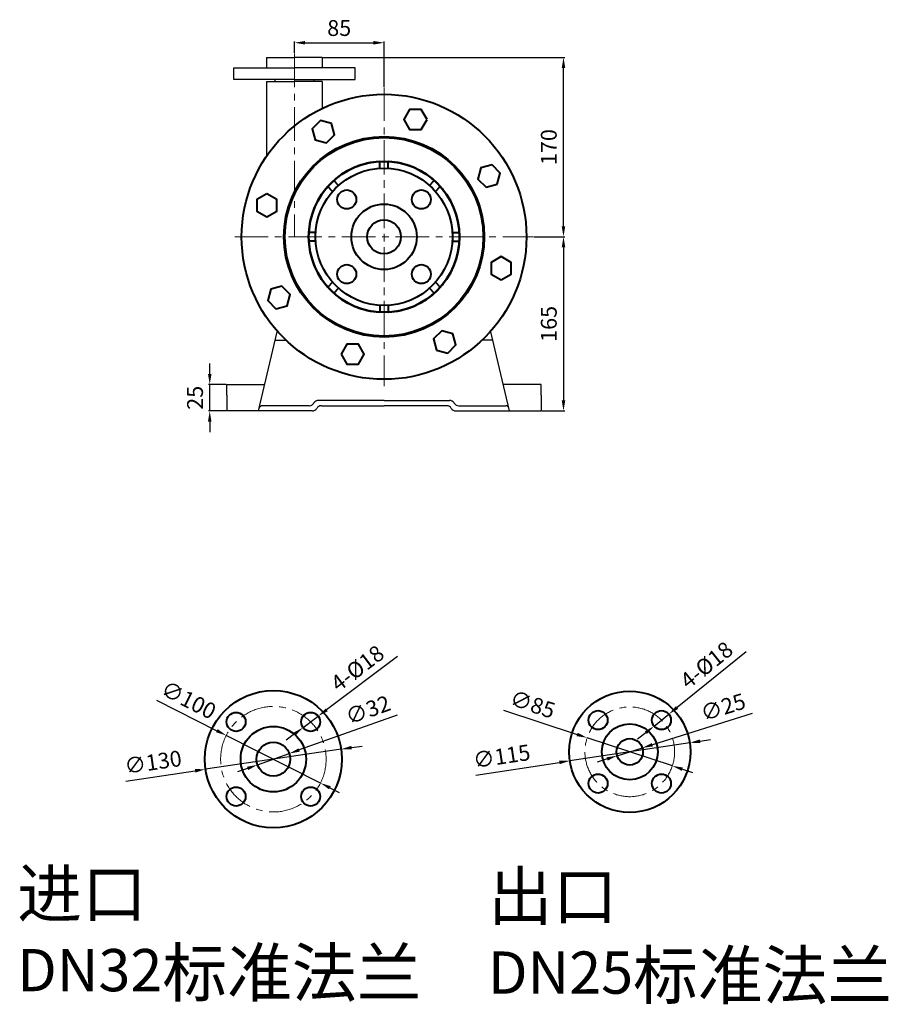
# Model space of a CAD drawing. Units: millimetres. Extents: x 3056 to 4915, y 455 to 1666.
# Drawn here: x 4092 to 4915, y 733 to 1666 of the extents above; entities that cross this region are included whole.
import ezdxf

# ---------------------------------------------------------------- set-up
doc = ezdxf.new("R2010")
doc.units = ezdxf.units.MM
doc.linetypes.add('CENTER', pattern=[50.8, 31.75, -6.35, 6.35, -6.35])
doc.layers.add('1', color=7, linetype='Continuous')
for name, color, linetype, lineweight in [('1.粗实线', 7, 'Continuous', 50), ('中心线', 5, 'CENTER', 13), ('标注线', 3, 'Continuous', 20), ('粗实线', 7, 'Continuous', 40)]:
    doc.layers.add(name, color=color, linetype=linetype, lineweight=lineweight)
doc.styles.get("Standard").update_dxf_attribs({"font": 'txt', "bigfont": 'gbcbig.shx'})
doc.dimstyles.new('ISO-25', dxfattribs={"dimtxt": 15, "dimasz": 10, "dimexe": 1.25, "dimexo": 0.625, "dimgap": 4.5, "dimtad": 1, "dimtxsty": 'Standard', "dimcen": 2.5, "dimadec": 0, "dimazin": 0, "dimtfac": 1, "dimtmove": 0, "dimatfit": 3, "dimfxl": 0, "dimarcsym": 0})

# ---------------------------------------------------------------- blocks, each defined once
blk = doc.blocks.new('*D3')
at = {"layer": 'DEFPOINTS', "color": 0, "transparency": 16777216}
for p in [(4396.68, 974.65), (4268.08, 955.59)]:
    blk.add_point(p, dxfattribs=at)
at = {"layer": '标注线', "color": 0, "lineweight": -2, "transparency": 16777216}
for p, q in [((4396.68, 974.65), (4268.08, 955.59)), ((4406.57, 976.11), (4416.46, 977.58)), ((4192.4, 944.38), (4258.19, 954.13))]:
    blk.add_line(p, q, dxfattribs=at)
at = {"layer": '标注线', "color": 0, "transparency": 16777216}
for points in [[(4406.32, 977.76), (4406.81, 974.46), (4396.68, 974.65)], [(4257.94, 955.78), (4258.43, 952.48), (4268.08, 955.59)]]:
    blk.add_solid(points, dxfattribs=at)
at = {"layer": '标注线', "color": 0, "transparency": 16777216, "insert": (4218.59, 960.39), "char_height": 15, "attachment_point": 5, "rotation": 8.42789}
blk.add_mtext('∅130', dxfattribs=at)
blk = doc.blocks.new('*D4')
at = {"layer": 'DEFPOINTS', "color": 0, "transparency": 16777216}
for p in [(4347.45, 970.49), (4317.31, 959.75)]:
    blk.add_point(p, dxfattribs=at)
at = {"layer": '标注线', "color": 0, "lineweight": -2, "transparency": 16777216}
for p, q in [((4449.81, 1006.97), (4356.87, 973.85)), ((4317.31, 959.75), (4347.45, 970.49)), ((4307.89, 956.39), (4298.47, 953.04))]:
    blk.add_line(p, q, dxfattribs=at)
at = {"layer": '标注线', "color": 0, "transparency": 16777216}
for points in [[(4356.31, 975.42), (4357.43, 972.28), (4347.45, 970.49)], [(4307.33, 957.96), (4308.44, 954.82), (4317.31, 959.75)]]:
    blk.add_solid(points, dxfattribs=at)
at = {"layer": '标注线', "color": 0, "transparency": 16777216, "insert": (4422.71, 1010.05), "char_height": 15, "attachment_point": 5, "rotation": 19.61259}
blk.add_mtext('∅32', dxfattribs=at)
blk = doc.blocks.new('*D5')
at = {"layer": 'DEFPOINTS', "color": 0, "transparency": 16777216}
for p in [(4374.92, 1005.89), (4360.55, 995.06)]:
    blk.add_point(p, dxfattribs=at)
at = {"layer": '标注线', "color": 0, "lineweight": -2, "transparency": 16777216}
for p, q in [((4449.98, 1062.48), (4382.9, 1011.91)), ((4360.55, 995.06), (4374.92, 1005.89)), ((4352.56, 989.04), (4344.58, 983.02))]:
    blk.add_line(p, q, dxfattribs=at)
at = {"layer": '标注线', "color": 0, "transparency": 16777216}
for points in [[(4381.9, 1013.25), (4383.91, 1010.58), (4374.92, 1005.89)], [(4351.56, 990.37), (4353.56, 987.71), (4360.55, 995.06)]]:
    blk.add_solid(points, dxfattribs=at)
at = {"layer": '标注线', "color": 0, "transparency": 16777216, "insert": (4413.21, 1049.79), "char_height": 15, "attachment_point": 5, "rotation": 37.01543}
blk.add_mtext('4-%%C18', dxfattribs=at)
blk = doc.blocks.new('*D6')
at = {"layer": 'DEFPOINTS', "color": 0, "transparency": 16777216}
for p in [(4287.74, 987.66), (4377.01, 942.58)]:
    blk.add_point(p, dxfattribs=at)
at = {"layer": '标注线', "color": 0, "lineweight": -2, "transparency": 16777216}
for p, q in [((4221.69, 1021.01), (4278.82, 992.16)), ((4377.01, 942.58), (4287.74, 987.66)), ((4385.94, 938.08), (4394.86, 933.57))]:
    blk.add_line(p, q, dxfattribs=at)
at = {"layer": '标注线', "color": 0, "transparency": 16777216}
for points in [[(4279.57, 993.65), (4278.07, 990.68), (4287.74, 987.66)], [(4386.69, 939.56), (4385.19, 936.59), (4377.01, 942.58)]]:
    blk.add_solid(points, dxfattribs=at)
at = {"layer": '标注线', "color": 0, "transparency": 16777216, "insert": (4251.2, 1019.55), "char_height": 15, "attachment_point": 5, "rotation": 333.20941}
blk.add_mtext('∅100', dxfattribs=at)
blk = doc.blocks.new('*D7')
at = {"layer": 'DEFPOINTS', "color": 0, "transparency": 16777216}
for p in [(4727.1, 980.68), (4613.38, 963.55)]:
    blk.add_point(p, dxfattribs=at)
at = {"layer": '标注线', "color": 0, "lineweight": -2, "transparency": 16777216}
for p, q in [((4727.1, 980.68), (4613.38, 963.55)), ((4736.99, 982.17), (4746.87, 983.66)), ((4524.18, 950.12), (4603.49, 962.06))]:
    blk.add_line(p, q, dxfattribs=at)
at = {"layer": '标注线', "color": 0, "transparency": 16777216}
for points in [[(4736.74, 983.81), (4737.23, 980.52), (4727.1, 980.68)], [(4603.24, 963.71), (4603.74, 960.41), (4613.38, 963.55)]]:
    blk.add_solid(points, dxfattribs=at)
at = {"layer": '标注线', "color": 0, "transparency": 16777216, "insert": (4549.09, 966), "char_height": 15, "attachment_point": 5, "rotation": 8.56472}
blk.add_mtext('∅115', dxfattribs=at)
blk = doc.blocks.new('*D8')
at = {"layer": 'DEFPOINTS', "color": 0, "transparency": 16777216}
for p in [(4629.88, 985.42), (4710.6, 958.8)]:
    blk.add_point(p, dxfattribs=at)
at = {"layer": '标注线', "color": 0, "lineweight": -2, "transparency": 16777216}
for p, q in [((4550.53, 1011.59), (4620.38, 988.56)), ((4710.6, 958.8), (4629.88, 985.42)), ((4720.1, 955.67), (4729.59, 952.54))]:
    blk.add_line(p, q, dxfattribs=at)
at = {"layer": '标注线', "color": 0, "transparency": 16777216}
for points in [[(4620.9, 990.14), (4619.86, 986.97), (4629.88, 985.42)], [(4720.62, 957.25), (4719.57, 954.09), (4710.6, 958.8)]]:
    blk.add_solid(points, dxfattribs=at)
at = {"layer": '标注线', "color": 0, "transparency": 16777216, "insert": (4577.56, 1015.31), "char_height": 15, "attachment_point": 5, "rotation": 341.74885}
blk.add_mtext('∅85', dxfattribs=at)
blk = doc.blocks.new('*D9')
at = {"layer": 'DEFPOINTS', "color": 0, "transparency": 16777216}
for p in [(4682.16, 975.86), (4658.31, 968.37)]:
    blk.add_point(p, dxfattribs=at)
at = {"layer": '标注线', "color": 0, "lineweight": -2, "transparency": 16777216}
for p, q in [((4786.25, 1008.51), (4691.71, 978.85)), ((4658.31, 968.37), (4682.16, 975.86)), ((4648.77, 965.38), (4639.23, 962.38))]:
    blk.add_line(p, q, dxfattribs=at)
at = {"layer": '标注线', "color": 0, "transparency": 16777216}
for points in [[(4691.21, 980.44), (4692.21, 977.26), (4682.16, 975.86)], [(4648.27, 966.97), (4649.27, 963.79), (4658.31, 968.37)]]:
    blk.add_solid(points, dxfattribs=at)
at = {"layer": '标注线', "color": 0, "transparency": 16777216, "insert": (4759.28, 1012.63), "char_height": 15, "attachment_point": 5, "rotation": 17.41842}
blk.add_mtext('∅25', dxfattribs=at)
blk = doc.blocks.new('*D10')
at = {"layer": 'DEFPOINTS', "color": 0, "transparency": 16777216}
for p in [(4707.3, 1007.81), (4693.28, 996.52)]:
    blk.add_point(p, dxfattribs=at)
at = {"layer": '标注线', "color": 0, "lineweight": -2, "transparency": 16777216}
for p, q in [((4780.55, 1066.72), (4715.09, 1014.07)), ((4693.28, 996.52), (4707.3, 1007.81)), ((4685.48, 990.26), (4677.69, 983.99))]:
    blk.add_line(p, q, dxfattribs=at)
at = {"layer": '标注线', "color": 0, "transparency": 16777216}
for points in [[(4714.05, 1015.37), (4716.14, 1012.78), (4707.3, 1007.81)], [(4684.44, 991.56), (4686.53, 988.96), (4693.28, 996.52)]]:
    blk.add_solid(points, dxfattribs=at)
at = {"layer": '标注线', "color": 0, "transparency": 16777216, "insert": (4744.2, 1052.88), "char_height": 15, "attachment_point": 5, "rotation": 38.81209}
blk.add_mtext('4-%%C18', dxfattribs=at)
blk = doc.blocks.new('*D19')
at = {"layer": 'DEFPOINTS', "color": 0, "transparency": 16777216}
for p in [(4272.06, 1320.02), (4288.29, 1320.02), (4288.29, 1295.02)]:
    blk.add_point(p, dxfattribs=at)
at = {"layer": '标注线', "color": 0, "lineweight": -2, "transparency": 16777216}
for p, q in [((4272.06, 1330.02), (4272.06, 1340.02)), ((4287.67, 1320.02), (4270.81, 1320.02)), ((4272.06, 1295.02), (4272.06, 1320.02)), ((4287.67, 1295.02), (4270.81, 1295.02)), ((4272.06, 1285.02), (4272.06, 1275.02))]:
    blk.add_line(p, q, dxfattribs=at)
at = {"layer": '标注线', "color": 0, "transparency": 16777216}
for points in [[(4270.39, 1330.02), (4273.73, 1330.02), (4272.06, 1320.02)], [(4270.39, 1285.02), (4273.73, 1285.02), (4272.06, 1295.02)]]:
    blk.add_solid(points, dxfattribs=at)
at = {"layer": '标注线', "color": 0, "transparency": 16777216, "insert": (4260.06, 1307.52), "char_height": 15, "attachment_point": 5, "rotation": 90}
blk.add_mtext('25', dxfattribs=at)
blk = doc.blocks.new('*D20')
at = {"layer": 'DEFPOINTS', "color": 0, "transparency": 16777216}
for p in [(4437.29, 1643.87), (4352.29, 1633.64), (4437.29, 1601.54)]:
    blk.add_point(p, dxfattribs=at)
at = {"layer": '标注线', "color": 0, "lineweight": -2, "transparency": 16777216}
for p, q in [((4352.29, 1634.27), (4352.29, 1645.12)), ((4362.29, 1643.87), (4427.29, 1643.87)), ((4437.29, 1602.17), (4437.29, 1645.12))]:
    blk.add_line(p, q, dxfattribs=at)
at = {"layer": '标注线', "color": 0, "transparency": 16777216}
for points in [[(4362.29, 1645.54), (4362.29, 1642.2), (4352.29, 1643.87)], [(4427.29, 1645.54), (4427.29, 1642.2), (4437.29, 1643.87)]]:
    blk.add_solid(points, dxfattribs=at)
at = {"layer": '标注线', "color": 0, "transparency": 16777216, "insert": (4394.79, 1655.87), "char_height": 15, "attachment_point": 5}
blk.add_mtext('85', dxfattribs=at)
blk = doc.blocks.new('*D21')
at = {"layer": 'DEFPOINTS', "color": 0, "transparency": 16777216}
for p in [(4578.81, 1460.02), (4586.29, 1295.02), (4607.42, 1295.02)]:
    blk.add_point(p, dxfattribs=at)
at = {"layer": '标注线', "color": 0, "lineweight": -2, "transparency": 16777216}
for p, q in [((4579.44, 1460.02), (4608.67, 1460.02)), ((4607.42, 1450.02), (4607.42, 1305.02)), ((4586.92, 1295.02), (4608.67, 1295.02))]:
    blk.add_line(p, q, dxfattribs=at)
at = {"layer": '标注线', "color": 0, "transparency": 16777216}
for points in [[(4605.75, 1450.02), (4609.09, 1450.02), (4607.42, 1460.02)], [(4605.75, 1305.02), (4609.09, 1305.02), (4607.42, 1295.02)]]:
    blk.add_solid(points, dxfattribs=at)
at = {"layer": '标注线', "color": 0, "transparency": 16777216, "insert": (4595.42, 1377.52), "char_height": 15, "attachment_point": 5, "rotation": 90}
blk.add_mtext('165', dxfattribs=at)
blk = doc.blocks.new('*D22')
at = {"layer": 'DEFPOINTS', "color": 0, "transparency": 16777216}
for p in [(4378.79, 1630.02), (4607.42, 1630.02), (4578.81, 1460.02)]:
    blk.add_point(p, dxfattribs=at)
at = {"layer": '标注线', "color": 0, "lineweight": -2, "transparency": 16777216}
for p, q in [((4379.42, 1630.02), (4608.67, 1630.02)), ((4607.42, 1470.02), (4607.42, 1620.02)), ((4579.44, 1460.02), (4608.67, 1460.02))]:
    blk.add_line(p, q, dxfattribs=at)
at = {"layer": '标注线', "color": 0, "transparency": 16777216}
for points in [[(4605.75, 1620.02), (4609.09, 1620.02), (4607.42, 1630.02)], [(4605.75, 1470.02), (4609.09, 1470.02), (4607.42, 1460.02)]]:
    blk.add_solid(points, dxfattribs=at)
at = {"layer": '标注线', "color": 0, "transparency": 16777216, "insert": (4595.42, 1545.02), "char_height": 15, "attachment_point": 5, "rotation": 90}
blk.add_mtext('170', dxfattribs=at)

msp = doc.modelspace()

# ---------------------------------------------------------------- linework, layer by layer
at = {"layer": '1'}
for p, q in [((4325.794, 1630.024), (4352.294, 1630.024)), ((4325.794, 1630.024), (4325.794, 1620.024)), ((4325.794, 1630.024), (4325.794, 1620.024)), ((4378.794, 1630.024), (4352.294, 1630.024)), ((4378.794, 1630.024), (4378.794, 1620.024)), ((4294.794, 1620.024), (4352.294, 1620.024)), ((4294.794, 1609.024), (4294.794, 1620.024)), ((4294.794, 1620.024), (4352.294, 1620.024)), ((4325.794, 1620.024), (4352.294, 1620.024)), ((4378.794, 1620.024), (4352.294, 1620.024)), ((4409.794, 1620.024), (4352.294, 1620.024)), ((4409.794, 1620.024), (4352.294, 1620.024)), ((4409.794, 1609.024), (4409.794, 1620.024)), ((4352.294, 1609.024), (4294.794, 1609.024)), ((4352.294, 1609.024), (4294.794, 1609.024)), ((4325.794, 1607.024), (4325.794, 1536.134)), ((4325.794, 1607.024), (4352.294, 1607.024)), ((4333.794, 1609.024), (4333.794, 1607.024)), ((4352.294, 1609.024), (4409.794, 1609.024)), ((4352.294, 1609.024), (4409.794, 1609.024)), ((4378.794, 1607.024), (4352.294, 1607.024)), ((4370.794, 1609.024), (4370.794, 1607.024)), ((4378.794, 1607.024), (4378.794, 1581.691)), ((4318.341, 1295.024), (4335.969, 1370.024)), ((4333.914, 1362.024), (4344.444, 1362.024)), ((4335.969, 1370.024), (4336.671, 1370.024)), ((4540.674, 1362.024), (4530.143, 1362.024)), ((4538.619, 1370.024), (4537.917, 1370.024)), ((4556.247, 1295.024), (4538.619, 1370.024)), ((4288.294, 1310.024), (4288.294, 1320.024)), ((4288.294, 1320.024), (4324.217, 1320.024)), ((4586.294, 1320.024), (4550.371, 1320.024)), ((4586.294, 1310.024), (4586.294, 1320.024)), ((4288.294, 1310.024), (4288.294, 1295.024)), ((4586.294, 1310.024), (4586.294, 1295.024)), ((4366.463, 1300.024), (4321.893, 1300.024)), ((4370.75, 1302.452), (4370.837, 1302.597)), ((4437.294, 1305.024), (4375.125, 1305.024)), ((4377.884, 1300.024), (4437.294, 1300.024)), ((4437.294, 1305.024), (4499.463, 1305.024)), ((4496.704, 1300.024), (4437.294, 1300.024)), ((4503.837, 1302.452), (4503.75, 1302.597)), ((4508.125, 1300.024), (4552.695, 1300.024)), ((4369.224, 1295.024), (4288.294, 1295.024)), ((4505.364, 1295.024), (4586.294, 1295.024))]:
    msp.add_line(p, q, dxfattribs=at)
for centre, radius, start, end in [((4321.893, 1297.024), 3, 90, 166.773128), ((4366.463, 1305.024), 5, 270, 329.036243), ((4369.224, 1300.024), 5, 270, 330), ((4375.125, 1300.024), 5, 90, 149.036243), ((4377.884, 1295.024), 5, 90, 150), ((4496.704, 1295.024), 5, 30, 90), ((4499.463, 1300.024), 5, 30.963757, 90), ((4505.364, 1300.024), 5, 210, 270), ((4508.125, 1305.024), 5, 210.963757, 270), ((4552.695, 1297.024), 3, 13.226872, 90)]:
    msp.add_arc(centre, radius, start, end, dxfattribs=at)
at = {"layer": '1.粗实线'}
msp.add_circle((4437.294, 1460.024), 71.5, dxfattribs=at)
at = {"layer": '中心线'}
for p, q in [((4352.294, 1633.642), (4352.294, 1460.024)), ((4437.294, 1601.541), (4437.294, 1318.507)), ((4437.294, 1551.703), (4437.294, 1368.345)), ((4295.777, 1460.024), (4578.811, 1460.024))]:
    msp.add_line(p, q, dxfattribs=at)
for centre, radius in [((4332.377, 965.121), 50), ((4670.238, 972.113), 42.5)]:
    msp.add_circle(centre, radius, dxfattribs=at)
at = {"layer": '粗实线'}
for p, q in [((4433.294, 1524.901), (4433.294, 1531.412)), ((4441.294, 1524.901), (4441.294, 1531.412)), ((4394.247, 1508.727), (4389.643, 1513.331)), ((4480.34, 1508.727), (4484.944, 1513.331)), ((4388.591, 1503.07), (4383.986, 1507.675)), ((4485.997, 1503.07), (4490.601, 1507.675)), ((4372.417, 1464.024), (4365.906, 1464.024)), ((4372.417, 1456.024), (4365.906, 1456.024)), ((4502.171, 1464.024), (4508.682, 1464.024)), ((4502.171, 1456.024), (4508.682, 1456.024)), ((4388.591, 1416.978), (4383.986, 1412.374)), ((4394.247, 1411.321), (4389.643, 1406.717)), ((4480.34, 1411.321), (4484.944, 1406.717)), ((4485.997, 1416.978), (4490.601, 1412.374)), ((4433.294, 1395.147), (4433.294, 1388.636)), ((4441.294, 1395.147), (4441.294, 1388.636))]:
    msp.add_line(p, q, dxfattribs=at)
for points in [[(4478.041, 1571.106), (4472.55, 1580.617), (4461.566, 1580.617), (4456.075, 1571.106), (4461.566, 1561.594), (4472.55, 1561.594)], [(4387.56, 1567.383), (4376.951, 1570.226), (4369.185, 1562.46), (4372.027, 1551.851), (4382.636, 1549.008), (4390.403, 1556.774)], [(4544.653, 1509.758), (4547.496, 1520.367), (4539.729, 1528.133), (4529.12, 1525.291), (4526.278, 1514.681), (4534.044, 1506.915)], [(4326.212, 1500.772), (4316.7, 1495.28), (4316.7, 1484.297), (4326.212, 1478.805), (4335.724, 1484.297), (4335.724, 1495.28)], [(4548.375, 1419.277), (4557.887, 1424.768), (4557.887, 1435.752), (4548.375, 1441.243), (4538.863, 1435.752), (4538.863, 1424.768)], [(4329.934, 1410.291), (4327.092, 1399.681), (4334.858, 1391.915), (4345.467, 1394.758), (4348.31, 1405.367), (4340.544, 1413.133)], [(4487.027, 1352.665), (4497.636, 1349.822), (4505.403, 1357.588), (4502.56, 1368.198), (4491.951, 1371.04), (4484.185, 1363.274)], [(4396.546, 1348.943), (4402.038, 1339.431), (4413.021, 1339.431), (4418.513, 1348.943), (4413.021, 1358.455), (4402.038, 1358.455)]]:
    msp.add_lwpolyline(points, close=True, dxfattribs=at)
at = {"layer": '粗实线', "color": 0}
for radius in [135, 95]:
    msp.add_circle((4437.294, 1460.024), radius, dxfattribs=at)
at = {"layer": '粗实线'}
for centre, radius in [((4437.294, 1460.024), 94), ((4437.294, 1460.024), 65), ((4401.938, 1495.379), 9), ((4472.649, 1495.379), 9), ((4437.294, 1460.024), 31), ((4437.294, 1460.024), 16), ((4401.938, 1424.669), 9), ((4472.649, 1424.669), 9), ((4332.377, 965.121), 65), ((4670.238, 972.113), 57.5), ((4297.022, 1000.476), 9), ((4367.732, 1000.476), 9), ((4640.186, 1002.165), 9), ((4700.29, 1002.165), 9), ((4670.238, 972.113), 26.5), ((4332.377, 965.121), 31), ((4332.377, 965.121), 16), ((4670.238, 972.113), 12.5), ((4640.186, 942.061), 9), ((4700.29, 942.061), 9), ((4297.022, 929.765), 9), ((4367.732, 929.765), 9)]:
    msp.add_circle(centre, radius, dxfattribs=at)
for start, end in [(93.207033, 131.792967), (48.207033, 86.792967), (138.207033, 176.792967), (3.207033, 41.792967), (183.207033, 221.792967), (318.207033, 356.792967), (228.207033, 266.792967), (273.207033, 311.792967)]:
    msp.add_arc((4437.294, 1460.024), 71.5, start, end, dxfattribs=at)

# ---------------------------------------------------------------- texts
at = {"layer": '粗实线', "char_height": 25, "attachment_point": 1}
for s, insert, width in [('{\\H1.8x;\\C1;进口\\H0.8889x; DN32\\H1.125x;标准法兰}', (4089.546, 860.318), 446.28743), ('{\\H1.8x;\\C1;出口\\H0.8889x; DN25\\H1.125x;标准法兰}', (4535.833, 857.972), 458.20114)]:
    msp.add_mtext(s, dxfattribs=dict(at, insert=insert, width=width))

# ---------------------------------------------------------------- dimensions: what is measured, and where the dimension line sits
at = {"layer": '标注线'}
dim = msp.add_linear_dim(base=(4437.294, 1643.87), p1=(4352.294, 1633.642), p2=(4437.294, 1601.541), dimstyle='ISO-25', dxfattribs=at)
dim.commit()
dim.dimension.update_dxf_attribs({"geometry": '*D20', "text_midpoint": (4394.794, 1655.87)})
for base, p2, picture, middle in [((4607.42, 1630.024), (4378.794, 1630.024), '*D22', (4595.42, 1545.024)), ((4607.42, 1295.024), (4586.294, 1295.024), '*D21', (4595.42, 1377.524))]:
    dim = msp.add_linear_dim(base=base, p1=(4578.811, 1460.024), p2=p2, angle=90, dimstyle='ISO-25', dxfattribs=at)
    dim.commit()
    dim.dimension.update_dxf_attribs({"geometry": picture, "text_midpoint": middle})
dim = msp.add_linear_dim(base=(4272.058, 1320.024), p1=(4288.294, 1295.024), p2=(4288.294, 1320.024), angle=90, dimstyle='ISO-25', dxfattribs=at)
dim.commit()
dim.dimension.update_dxf_attribs({"geometry": '*D19', "text_midpoint": (4272.058, 1307.524), "dimtype": 160})
for p1, p2, picture, middle in [((4360.546, 995.058), (4374.919, 1005.894), '*D5', (4413.207, 1049.792)), ((4693.277, 996.524), (4707.303, 1007.806), '*D10', (4744.196, 1052.882))]:
    dim = msp.add_diameter_dim_2p(p1=p1, p2=p2, text='4-%%C18', dimstyle='ISO-25', dxfattribs=at)
    dim.commit()
    dim.dimension.update_dxf_attribs({"geometry": picture, "text_midpoint": middle})
for p1, p2, picture, middle in [((4377.01, 942.584), (4287.744, 987.657), '*D6', (4251.198, 1019.553)), ((4396.675, 974.647), (4268.079, 955.594), '*D3', (4218.591, 960.393))]:
    dim = msp.add_diameter_dim_2p(p1=p1, p2=p2, dimstyle='ISO-25', dxfattribs=at)
    dim.commit()
    dim.dimension.update_dxf_attribs({"geometry": picture, "text_midpoint": middle})
for p1, p2, picture, middle in [((4317.305, 959.75), (4347.449, 970.491), '*D4', (4426.734, 998.743)), ((4710.6, 958.803), (4629.876, 985.424), '*D8', (4573.801, 1003.916)), ((4658.311, 968.371), (4682.165, 975.855), '*D9', (4762.871, 1001.175)), ((4727.097, 980.677), (4613.379, 963.55), '*D7', (4550.881, 954.137))]:
    dim = msp.add_diameter_dim_2p(p1=p1, p2=p2, dimstyle='ISO-25', dxfattribs=at)
    dim.commit()
    dim.dimension.update_dxf_attribs({"geometry": picture, "text_midpoint": middle, "dimtype": 163})

doc.saveas('drawing.dxf')
